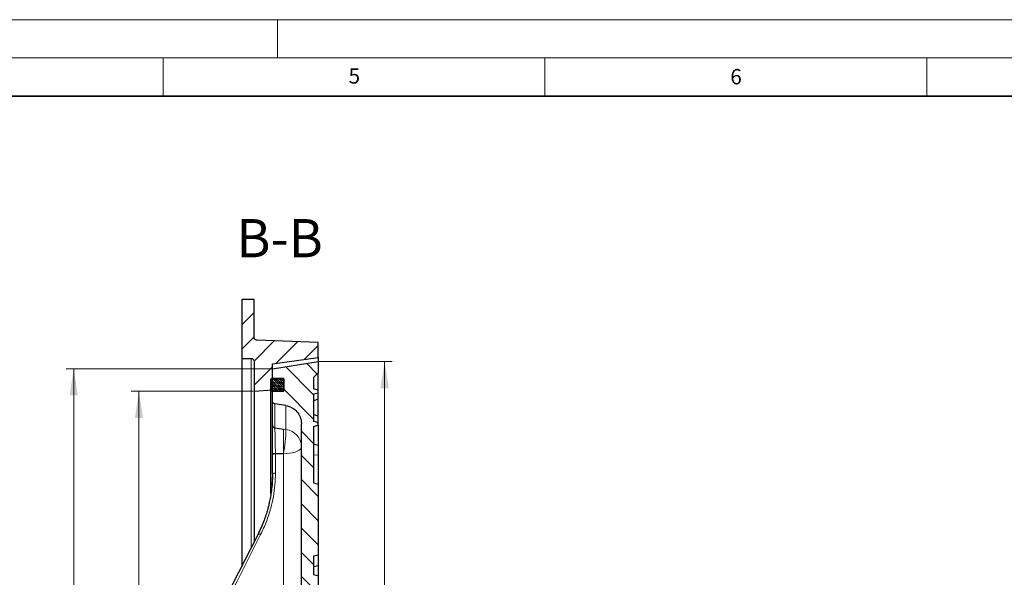
# Model space of a CAD drawing. Units: millimetres. Extents: x 0 to 420, y 0 to 297.
# Drawn here: x 196 to 325, y 224 to 297 of the extents above; entities that cross this region are included whole.
import ezdxf

# ---------------------------------------------------------------- set-up
doc = ezdxf.new("R2010")
doc.units = ezdxf.units.MM
doc.styles.add('SLDTEXTSTYLE0', font='TXT', dxfattribs={"width": 0.605})
doc.dimstyles.new('SLDDIMSTYLE7', dxfattribs={"dimtxt": 3.5, "dimasz": 3.5, "dimexe": 0, "dimexo": 0.0625, "dimgap": 0.875, "dimtad": 1, "dimlfac": 5, "dimrnd": 1e-09, "dimzin": 12, "dimdsep": 46, "dimtxsty": 'SLDTEXTSTYLE0', "dimsah": 1, "dimcen": 0.09, "dimadec": 0, "dimazin": 3, "dimtol": 1, "dimtp": 1, "dimtm": 1, "dimtfac": 1, "dimtdec": 0, "dimtofl": 0, "dimtmove": 0, "dimatfit": 3, "dimfxl": 0, "dimfrac": 2, "dimtolj": 1, "dimarcsym": 0})

# ---------------------------------------------------------------- blocks, each defined once
blk = doc.blocks.new('_D_8')
at = {"color": 7, "linetype": 'Continuous', "lineweight": 0}
for p, q in [((235.41, 252.26), (245.01, 252.26)), ((244.01, 124.46), (244.01, 252.26)), ((235.41, 124.46), (245.01, 124.46))]:
    blk.add_line(p, q, dxfattribs=at)
at = {"color": 7, "linetype": 'Continuous', "lineweight": 18}
for points in [[(244.01, 252.26), (243.47, 248.76), (244.55, 248.76)], [(244.01, 124.46), (244.55, 127.96), (243.47, 127.96)]]:
    blk.add_solid(points, dxfattribs=at)
at = {"color": 7, "linetype": 'Continuous', "lineweight": 18, "attachment_point": 1, "rotation": 90, "style": 'SLDTEXTSTYLE0'}
for s, insert, char_height in [('±1', (240.55, 193.09), 2.45), ('639', (239.5, 185.42), 3.5), ('%%c', (239.5, 180.25), 3.5)]:
    blk.add_mtext(s, dxfattribs=dict(at, insert=insert, char_height=char_height))
blk = doc.blocks.new('_D_9')
at = {"color": 7, "linetype": 'Continuous', "lineweight": 0}
for p, q in [((229.21, 251.31), (202.29, 251.31)), ((203.29, 251.31), (203.29, 125.41)), ((229.21, 125.41), (202.29, 125.41))]:
    blk.add_line(p, q, dxfattribs=at)
at = {"color": 7, "linetype": 'Continuous', "lineweight": 18}
for points in [[(203.29, 251.31), (202.75, 247.81), (203.83, 247.81)], [(203.29, 125.41), (203.83, 128.91), (202.75, 128.91)]]:
    blk.add_solid(points, dxfattribs=at)
at = {"color": 7, "linetype": 'Continuous', "lineweight": 18, "attachment_point": 1, "rotation": 90, "style": 'SLDTEXTSTYLE0'}
for s, insert, char_height in [('±1', (199.83, 194.74), 2.45), ('629.5', (198.78, 183.77), 3.5), ('%%c', (198.78, 178.6), 3.5)]:
    blk.add_mtext(s, dxfattribs=dict(at, insert=insert, char_height=char_height))
blk = doc.blocks.new('_D_10')
at = {"color": 7, "linetype": 'Continuous', "lineweight": 0}
for p, q in [((226.81, 248.36), (210.83, 248.36)), ((211.83, 248.36), (211.83, 128.36)), ((226.81, 128.36), (210.83, 128.36))]:
    blk.add_line(p, q, dxfattribs=at)
at = {"color": 7, "linetype": 'Continuous', "lineweight": 18}
for points in [[(211.83, 248.36), (211.3, 244.86), (212.37, 244.86)], [(211.83, 128.36), (212.37, 131.86), (211.3, 131.86)]]:
    blk.add_solid(points, dxfattribs=at)
at = {"color": 7, "linetype": 'Continuous', "lineweight": 18, "attachment_point": 1, "rotation": 90, "style": 'SLDTEXTSTYLE0'}
for s, insert, char_height in [('±1', (208.37, 193.09), 2.45), ('600', (207.32, 185.42), 3.5), ('%%c', (207.32, 180.25), 3.5)]:
    blk.add_mtext(s, dxfattribs=dict(at, insert=insert, char_height=char_height))

msp = doc.modelspace()

# ---------------------------------------------------------------- hatches: boundary and pattern name
at = {"linetype": 'Continuous', "lineweight": 18}
h = msp.add_hatch(dxfattribs=at)
h.set_pattern_fill('DIN 201 Grauguss', scale=0.5, style=0, pattern_type=2)
h.set_pattern_definition([(45, (0, 0), (-1.5875, 1.5875), [])])
edge = h.paths.add_edge_path(flags=0)
edge.add_line((225.3132, 252.6606), (226.5132, 252.6606))
edge.add_spline(control_points=[(226.5132, 252.6606), (226.5318, 252.6606), (226.5503, 252.6593), (226.5686, 252.6567), (226.5964, 252.6528), (226.6239, 252.646), (226.6502, 252.6364), (226.6923, 252.621), (226.7323, 252.5982), (226.7669, 252.5699), (226.8015, 252.5415), (226.8317, 252.5067), (226.855, 252.4685), (226.8782, 252.4302), (226.8952, 252.3874), (226.9045, 252.3436), (226.9103, 252.3164), (226.9132, 252.2884), (226.9132, 252.2606)], knot_values=[0.01181153, 0.01181153, 0.01181153, 0.01181153, 0.01208777, 0.01208777, 0.01208777, 0.01250442, 0.01250442, 0.01250442, 0.01317596, 0.01317596, 0.01317596, 0.0138475, 0.0138475, 0.0138475, 0.01451905, 0.01451905, 0.01451905, 0.01493589, 0.01493589, 0.01493589, 0.01493589], weights=[1, 1, 1, 1, 1, 1, 1, 1, 1, 1, 1, 1, 1, 1, 1, 1, 1, 1, 1], degree=3, periodic=0)
edge.add_line((226.9132, 252.2606), (226.9132, 248.3606))
edge.add_spline(control_points=[(226.9132, 248.3606), (227.7132, 248.4272), (228.5132, 248.4939), (229.3132, 248.5606)], knot_values=[0.55415155, 0.55415155, 0.55415155, 0.55415155, 0.56619315, 0.56619315, 0.56619315, 0.56619315], weights=[1, 1, 1, 1], degree=3, periodic=0)
edge.add_line((229.3132, 248.5606), (229.3132, 251.9606))
edge.add_spline(control_points=[(229.3132, 251.9606), (229.6277, 252.0025), (229.9421, 252.0444), (230.2565, 252.0863), (231.9421, 252.3111), (233.6277, 252.5358), (235.3132, 252.7606)], knot_values=[0.55810915, 0.55810915, 0.55810915, 0.55810915, 0.56286704, 0.56286704, 0.56286704, 0.58837464, 0.58837464, 0.58837464, 0.58837464], weights=[1, 1, 1, 1, 1, 1, 1], degree=3, periodic=0)
edge.add_line((235.3132, 252.7606), (235.3132, 254.7606))
edge.add_spline(control_points=[(235.3132, 254.7606), (234.1698, 254.8005), (233.0263, 254.8404), (231.8828, 254.8803), (230.355, 254.9337), (228.8271, 254.9871), (227.2993, 255.0404)], knot_values=[0.62560307, 0.62560307, 0.62560307, 0.62560307, 0.64276574, 0.64276574, 0.64276574, 0.6656973, 0.6656973, 0.6656973, 0.6656973], weights=[1, 1, 1, 1, 1, 1, 1], degree=3, periodic=0)
edge.add_spline(control_points=[(227.2993, 255.0404), (227.2878, 255.0408), (227.2763, 255.0417), (227.2649, 255.0431), (227.2204, 255.0485), (227.1763, 255.0617), (227.1362, 255.0815), (227.096, 255.1013), (227.0588, 255.1283), (227.0274, 255.1603), (227.0078, 255.1803), (226.9903, 255.2025), (226.9753, 255.2262), (226.9513, 255.2641), (226.9336, 255.3065), (226.9235, 255.3502), (226.9167, 255.3796), (226.9132, 255.41), (226.9132, 255.4402)], knot_values=[0.01057351, 0.01057351, 0.01057351, 0.01057351, 0.01074468, 0.01074468, 0.01074468, 0.01141623, 0.01141623, 0.01141623, 0.01208777, 0.01208777, 0.01208777, 0.01250442, 0.01250442, 0.01250442, 0.01317596, 0.01317596, 0.01317596, 0.0136282, 0.0136282, 0.0136282, 0.0136282], weights=[1, 1, 1, 1, 1, 1, 1, 1, 1, 1, 1, 1, 1, 1, 1, 1, 1, 1, 1], degree=3, periodic=0)
edge.add_line((226.9132, 255.4402), (226.9132, 260.3606))
edge.add_line((226.9132, 260.3606), (225.3132, 260.3606))
edge.add_line((225.3132, 260.3606), (225.3132, 252.6606))
h = msp.add_hatch(dxfattribs=at)
h.set_pattern_fill('DIN 201 Grauguss', scale=0.5, angle=90, style=0, pattern_type=2)
h.set_pattern_definition([(135, (0, 0), (-1.5875, -1.5875), [])])
edge = h.paths.add_edge_path(flags=0)
edge.add_spline(control_points=[(227.4598, 190.1237), (227.5583, 190.6979), (227.7066, 191.2657), (227.9016, 191.8146), (228.2837, 192.8904), (228.8568, 193.9151), (229.5734, 194.8037), (230.2901, 195.6924), (231.1701, 196.4695), (232.1405, 197.0709), (233.1109, 197.6722), (234.1985, 198.1143), (235.3132, 198.3605)], knot_values=[0, 0, 0, 0, 0.00873841, 0.00873841, 0.00873841, 0.02604543, 0.02604543, 0.02604543, 0.04335246, 0.04335246, 0.04335246, 0.06065949, 0.06065949, 0.06065949, 0.06065949], weights=[1, 1, 1, 1, 1, 1, 1, 1, 1, 1, 1, 1, 1], degree=3, periodic=0)
edge.add_line((235.3132, 198.3605), (235.3132, 200.3081))
edge.add_spline(control_points=[(235.3132, 200.3081), (235.1132, 200.3256), (234.9132, 200.3431), (234.7132, 200.3605)], knot_values=[0, 0, 0, 0, 0.00301146, 0.00301146, 0.00301146, 0.00301146], weights=[1, 1, 1, 1], degree=3, periodic=0)
edge.add_line((234.7132, 200.3605), (234.7132, 202.7606))
edge.add_spline(control_points=[(234.7132, 202.7606), (234.9132, 202.8142), (235.1132, 202.8677), (235.3132, 202.9213)], knot_values=[0, 0, 0, 0, 0.00310583, 0.00310583, 0.00310583, 0.00310583], weights=[1, 1, 1, 1], degree=3, periodic=0)
edge.add_line((235.3132, 202.9213), (235.3132, 212.1998))
edge.add_spline(control_points=[(235.3132, 212.1998), (235.1132, 212.2534), (234.9132, 212.3069), (234.7132, 212.3605)], knot_values=[0, 0, 0, 0, 0.00310583, 0.00310583, 0.00310583, 0.00310583], weights=[1, 1, 1, 1], degree=3, periodic=0)
edge.add_line((234.7132, 212.3605), (234.7132, 214.7606))
edge.add_spline(control_points=[(234.7132, 214.7606), (234.9132, 214.8142), (235.1132, 214.8677), (235.3132, 214.9213)], knot_values=[0, 0, 0, 0, 0.00310583, 0.00310583, 0.00310583, 0.00310583], weights=[1, 1, 1, 1], degree=3, periodic=0)
edge.add_line((235.3132, 214.9213), (235.3132, 224.1998))
edge.add_spline(control_points=[(235.3132, 224.1998), (235.1132, 224.2534), (234.9132, 224.3069), (234.7132, 224.3605)], knot_values=[0, 0, 0, 0, 0.00310583, 0.00310583, 0.00310583, 0.00310583], weights=[1, 1, 1, 1], degree=3, periodic=0)
edge.add_line((234.7132, 224.3605), (234.7132, 226.7606))
edge.add_spline(control_points=[(234.7132, 226.7606), (234.9132, 226.8142), (235.1132, 226.8677), (235.3132, 226.9213)], knot_values=[0, 0, 0, 0, 0.00310583, 0.00310583, 0.00310583, 0.00310583], weights=[1, 1, 1, 1], degree=3, periodic=0)
edge.add_line((235.3132, 226.9213), (235.3132, 236.1998))
edge.add_spline(control_points=[(235.3132, 236.1998), (235.1132, 236.2534), (234.9132, 236.3069), (234.7132, 236.3605)], knot_values=[0, 0, 0, 0, 0.00310583, 0.00310583, 0.00310583, 0.00310583], weights=[1, 1, 1, 1], degree=3, periodic=0)
edge.add_line((234.7132, 236.3605), (234.7132, 243.7609))
edge.add_spline(control_points=[(234.7132, 243.7609), (234.8573, 243.7996), (235.0014, 243.8384), (235.1455, 243.8771), (235.2014, 243.8921), (235.2573, 243.9072), (235.3132, 243.9222)], knot_values=[0.01636057, 0.01636057, 0.01636057, 0.01636057, 0.01859831, 0.01859831, 0.01859831, 0.01946706, 0.01946706, 0.01946706, 0.01946706], weights=[1, 1, 1, 1, 1, 1, 1], degree=3, periodic=0)
edge.add_line((235.3132, 243.9222), (235.3132, 244.2572))
edge.add_spline(control_points=[(235.3132, 244.2572), (235.1796, 244.2931), (235.046, 244.3291), (234.9123, 244.3651), (234.846, 244.383), (234.7796, 244.4009), (234.7132, 244.4187)], knot_values=[0.01266111, 0.01266111, 0.01266111, 0.01266111, 0.01473715, 0.01473715, 0.01473715, 0.01576798, 0.01576798, 0.01576798, 0.01576798], weights=[1, 1, 1, 1, 1, 1, 1], degree=3, periodic=0)
edge.add_line((234.7132, 244.4187), (234.7132, 248.0027))
edge.add_spline(control_points=[(234.7132, 248.0027), (234.7796, 248.0206), (234.846, 248.0385), (234.9123, 248.0563), (235.046, 248.0923), (235.1796, 248.1283), (235.3132, 248.1643)], knot_values=[0.01370633, 0.01370633, 0.01370633, 0.01370633, 0.01473716, 0.01473716, 0.01473716, 0.0168132, 0.0168132, 0.0168132, 0.0168132], weights=[1, 1, 1, 1, 1, 1, 1], degree=3, periodic=0)
edge.add_line((235.3132, 248.1643), (235.3132, 248.4993))
edge.add_spline(control_points=[(235.3132, 248.4993), (235.2573, 248.5143), (235.2014, 248.5293), (235.1455, 248.5444), (235.0014, 248.5831), (234.8573, 248.6218), (234.7132, 248.6605)], knot_values=[0.01772956, 0.01772956, 0.01772956, 0.01772956, 0.01859831, 0.01859831, 0.01859831, 0.02083604, 0.02083604, 0.02083604, 0.02083604], weights=[1, 1, 1, 1, 1, 1, 1], degree=3, periodic=0)
edge.add_line((234.7132, 248.6605), (234.7132, 250.1606))
edge.add_spline(control_points=[(234.7132, 250.1606), (234.9132, 250.3606), (235.1132, 250.5606), (235.3132, 250.7606)], knot_values=[0, 0, 0, 0, 0.00424264, 0.00424264, 0.00424264, 0.00424264], weights=[1, 1, 1, 1], degree=3, periodic=0)
edge.add_line((235.3132, 250.7606), (235.3132, 252.2606))
edge.add_spline(control_points=[(235.3132, 252.2606), (233.515, 251.9757), (231.7167, 251.6909), (229.9184, 251.4061), (229.7167, 251.3741), (229.515, 251.3422), (229.3132, 251.3102)], knot_values=[0.51786121, 0.51786121, 0.51786121, 0.51786121, 0.54517174, 0.54517174, 0.54517174, 0.54823516, 0.54823516, 0.54823516, 0.54823516], weights=[1, 1, 1, 1, 1, 1, 1], degree=3, periodic=0)
edge.add_line((229.3132, 251.3102), (229.3132, 250.0606))
edge.add_line((229.3132, 250.0606), (230.8132, 250.0606))
edge.add_line((230.8132, 250.0606), (230.8132, 248.3606))
edge.add_line((230.8132, 248.3606), (229.3132, 248.3606))
edge.add_line((229.3132, 248.3606), (229.3132, 247.1023))
edge.add_spline(control_points=[(229.3132, 247.1023), (229.3132, 247.0937), (229.3135, 247.0851), (229.3141, 247.0765), (229.317, 247.0318), (229.3276, 246.987), (229.3451, 246.9458), (229.3627, 246.9046), (229.3875, 246.8659), (229.4177, 246.8328), (229.4479, 246.7997), (229.4842, 246.7714), (229.5236, 246.7502), (229.563, 246.7289), (229.6066, 246.7142), (229.6509, 246.7072)], knot_values=[0, 0, 0, 0, 0.00012941, 0.00012941, 0.00012941, 0.00081027, 0.00081027, 0.00081027, 0.00149112, 0.00149112, 0.00149112, 0.00217198, 0.00217198, 0.00217198, 0.00285283, 0.00285283, 0.00285283, 0.00285283], weights=[1, 1, 1, 1, 1, 1, 1, 1, 1, 1, 1, 1, 1, 1, 1, 1], degree=3, periodic=0)
edge.add_spline(control_points=[(229.6509, 246.7072), (230.1298, 246.6316), (230.6087, 246.556), (231.0876, 246.4804)], knot_values=[0, 0, 0, 0, 0.00727247, 0.00727247, 0.00727247, 0.00727247], weights=[1, 1, 1, 1], degree=3, periodic=0)
edge.add_spline(control_points=[(231.0876, 246.4804), (231.3375, 246.4409), (231.5841, 246.3604), (231.8093, 246.2449), (231.9588, 246.1681), (232.1011, 246.075), (232.2313, 245.9687), (232.4393, 245.7988), (232.6209, 245.5906), (232.761, 245.3614), (232.9011, 245.1322), (233.0036, 244.8757), (233.0599, 244.613), (233.0953, 244.4481), (233.1132, 244.2785), (233.1132, 244.1098)], knot_values=[0.06873091, 0.06873091, 0.06873091, 0.06873091, 0.07252662, 0.07252662, 0.07252662, 0.07502651, 0.07502651, 0.07502651, 0.07905577, 0.07905577, 0.07905577, 0.08308502, 0.08308502, 0.08308502, 0.08561035, 0.08561035, 0.08561035, 0.08561035], weights=[1, 1, 1, 1, 1, 1, 1, 1, 1, 1, 1, 1, 1, 1, 1, 1], degree=3, periodic=0)
edge.add_line((233.1132, 244.1098), (233.1132, 210.3053))
edge.add_arc((230.7132, 210.3053), 2.4, 271, 360, ccw=False)
edge.add_line((230.7551, 207.9056), (220.3063, 207.7233))
edge.add_arc((220.3132, 207.3233), 0.4, 91, 180)
edge.add_line((219.9132, 207.3233), (219.9132, 206.353))
edge.add_arc((220.3132, 206.353), 0.4, 180, 269)
edge.add_line((220.3063, 205.953), (230.7551, 205.7706))
edge.add_arc((230.7132, 203.371), 2.4, 0, 89, ccw=False)
edge.add_line((233.1132, 203.371), (233.1132, 200.8003))
edge.add_spline(control_points=[(233.1132, 200.8003), (233.1132, 200.7928), (233.113, 200.7854), (233.1126, 200.778), (233.1101, 200.7333), (233.0999, 200.6884), (233.0827, 200.647), (233.072, 200.6211), (233.0584, 200.5963), (233.0425, 200.5732), (233.0171, 200.5363), (232.985, 200.5034), (232.9488, 200.477), (232.9264, 200.4607), (232.9022, 200.4466), (232.8769, 200.4353)], knot_values=[0.01130561, 0.01130561, 0.01130561, 0.01130561, 0.01141623, 0.01141623, 0.01141623, 0.01208777, 0.01208777, 0.01208777, 0.01250442, 0.01250442, 0.01250442, 0.01317596, 0.01317596, 0.01317596, 0.01359073, 0.01359073, 0.01359073, 0.01359073], weights=[1, 1, 1, 1, 1, 1, 1, 1, 1, 1, 1, 1, 1, 1, 1, 1], degree=3, periodic=0)
edge.add_spline(control_points=[(232.8769, 200.4353), (232.8222, 200.4108), (232.7676, 200.3858), (232.7132, 200.3605)], knot_values=[0.33761752, 0.33761752, 0.33761752, 0.33761752, 0.33851931, 0.33851931, 0.33851931, 0.33851931], weights=[1, 1, 1, 1], degree=3, periodic=0)
edge.add_spline(control_points=[(232.7132, 200.3605), (231.2867, 199.6968), (229.9632, 198.75), (228.8742, 197.6143), (227.8827, 196.5802), (227.056, 195.3607), (226.4627, 194.0567), (226.1075, 193.2761), (225.8297, 192.4554), (225.6378, 191.6195)], knot_values=[0, 0, 0, 0, 0.02360101, 0.02360101, 0.02360101, 0.04502603, 0.04502603, 0.04502603, 0.05773495, 0.05773495, 0.05773495, 0.05773495], weights=[1, 1, 1, 1, 1, 1, 1, 1, 1, 1], degree=3, periodic=0)
edge.add_spline(control_points=[(225.6378, 191.6195), (225.6221, 191.5513), (225.5972, 191.4846), (225.5644, 191.4228), (225.5223, 191.3437), (225.466, 191.2709), (225.4002, 191.2102), (225.3343, 191.1495), (225.2571, 191.0994), (225.1749, 191.0639), (225.0927, 191.0284), (225.0032, 191.0067), (224.9139, 191.0004)], knot_values=[0, 0, 0, 0, 0.0010498, 0.0010498, 0.0010498, 0.00240044, 0.00240044, 0.00240044, 0.00375108, 0.00375108, 0.00375108, 0.00510172, 0.00510172, 0.00510172, 0.00510172], weights=[1, 1, 1, 1, 1, 1, 1, 1, 1, 1, 1, 1, 1], degree=3, periodic=0)
edge.add_spline(control_points=[(224.9139, 191.0004), (224.4951, 190.9712), (224.0763, 190.9419), (223.6574, 190.9126)], knot_values=[0, 0, 0, 0, 0.00629756, 0.00629756, 0.00629756, 0.00629756], weights=[1, 1, 1, 1], degree=3, periodic=0)
edge.add_spline(control_points=[(223.6574, 190.9126), (223.6172, 190.9098), (223.577, 190.9039), (223.5376, 190.895), (223.4503, 190.8754), (223.3651, 190.8404), (223.2892, 190.7929), (223.2133, 190.7454), (223.1445, 190.6842), (223.0886, 190.6143), (223.0326, 190.5444), (222.988, 190.4638), (222.9583, 190.3793), (222.9287, 190.2948), (222.9132, 190.2041), (222.9132, 190.1145)], knot_values=[0, 0, 0, 0, 0.00060543, 0.00060543, 0.00060543, 0.00196395, 0.00196395, 0.00196395, 0.00332247, 0.00332247, 0.00332247, 0.004681, 0.004681, 0.004681, 0.00603953, 0.00603953, 0.00603953, 0.00603953], weights=[1, 1, 1, 1, 1, 1, 1, 1, 1, 1, 1, 1, 1, 1, 1, 1], degree=3, periodic=0)
edge.add_line((222.9132, 190.1145), (222.9132, 186.6066))
edge.add_spline(control_points=[(222.9132, 186.6066), (222.9132, 186.5662), (222.9163, 186.5257), (222.9224, 186.4858), (222.9359, 186.3973), (222.9649, 186.3099), (223.007, 186.2309), (223.049, 186.1518), (223.1053, 186.0789), (223.1711, 186.0183), (223.237, 185.9576), (223.3142, 185.9074), (223.3964, 185.872), (223.4786, 185.8365), (223.5681, 185.8148), (223.6574, 185.8085)], knot_values=[0, 0, 0, 0, 0.00060547, 0.00060547, 0.00060547, 0.00196399, 0.00196399, 0.00196399, 0.0033225, 0.0033225, 0.0033225, 0.00468102, 0.00468102, 0.00468102, 0.00603953, 0.00603953, 0.00603953, 0.00603953], weights=[1, 1, 1, 1, 1, 1, 1, 1, 1, 1, 1, 1, 1, 1, 1, 1], degree=3, periodic=0)
edge.add_spline(control_points=[(223.6574, 185.8085), (224.0763, 185.7792), (224.4951, 185.7499), (224.9139, 185.7207)], knot_values=[0, 0, 0, 0, 0.00629756, 0.00629756, 0.00629756, 0.00629756], weights=[1, 1, 1, 1], degree=3, periodic=0)
edge.add_spline(control_points=[(224.9139, 185.7207), (224.9837, 185.7158), (225.0535, 185.7015), (225.1196, 185.6787), (225.2042, 185.6494), (225.2849, 185.6051), (225.3551, 185.5495), (225.4253, 185.4938), (225.4868, 185.4253), (225.5346, 185.3496), (225.5824, 185.2739), (225.6178, 185.1889), (225.6378, 185.1016)], knot_values=[0, 0, 0, 0, 0.00104978, 0.00104978, 0.00104978, 0.00240043, 0.00240043, 0.00240043, 0.00375108, 0.00375108, 0.00375108, 0.00510172, 0.00510172, 0.00510172, 0.00510172], weights=[1, 1, 1, 1, 1, 1, 1, 1, 1, 1, 1, 1, 1], degree=3, periodic=0)
edge.add_spline(control_points=[(225.6378, 185.1016), (225.8615, 184.1271), (226.2025, 183.1726), (226.6469, 182.2769), (227.2836, 180.9936), (228.1507, 179.8024), (229.1763, 178.8022), (230.2019, 177.8019), (231.4144, 176.9649), (232.7132, 176.3606)], knot_values=[0, 0, 0, 0, 0.01499759, 0.01499759, 0.01499759, 0.03664621, 0.03664621, 0.03664621, 0.05829482, 0.05829482, 0.05829482, 0.05829482], weights=[1, 1, 1, 1, 1, 1, 1, 1, 1, 1], degree=3, periodic=0)
edge.add_spline(control_points=[(232.7132, 176.3606), (232.7676, 176.3353), (232.8222, 176.3103), (232.8769, 176.2858)], knot_values=[0.075262, 0.075262, 0.075262, 0.075262, 0.07616446, 0.07616446, 0.07616446, 0.07616446], weights=[1, 1, 1, 1], degree=3, periodic=0)
edge.add_spline(control_points=[(232.8769, 176.2858), (232.9175, 176.2676), (232.9555, 176.2422), (232.9878, 176.2117), (233.0082, 176.1925), (233.0266, 176.171), (233.0425, 176.1479), (233.0679, 176.1111), (233.0873, 176.0693), (233.0991, 176.0261), (233.1085, 175.9919), (233.1132, 175.9562), (233.1132, 175.9208)], knot_values=[0.01142086, 0.01142086, 0.01142086, 0.01142086, 0.01208777, 0.01208777, 0.01208777, 0.01250442, 0.01250442, 0.01250442, 0.01317596, 0.01317596, 0.01317596, 0.01370687, 0.01370687, 0.01370687, 0.01370687], weights=[1, 1, 1, 1, 1, 1, 1, 1, 1, 1, 1, 1, 1], degree=3, periodic=0)
edge.add_line((233.1132, 175.9208), (233.1132, 173.3501))
edge.add_arc((230.7132, 173.3501), 2.4, 271, 360, ccw=False)
edge.add_line((230.7551, 170.9505), (220.3063, 170.7681))
edge.add_arc((220.3132, 170.3681), 0.4, 91, 180)
edge.add_line((219.9132, 170.3681), (219.9132, 169.3978))
edge.add_arc((220.3132, 169.3978), 0.4, 180, 269)
edge.add_line((220.3063, 168.9979), (230.7551, 168.8155))
edge.add_arc((230.7132, 166.4158), 2.4, 0, 89, ccw=False)
edge.add_line((233.1132, 166.4158), (233.1132, 132.6113))
edge.add_spline(control_points=[(233.1132, 132.6113), (233.1132, 132.3604), (233.0729, 132.1063), (232.9951, 131.8677), (232.9119, 131.6123), (232.7834, 131.3678), (232.6204, 131.1543), (232.4573, 130.9409), (232.2551, 130.7526), (232.0306, 130.6052), (231.806, 130.4577), (231.553, 130.347), (231.2923, 130.2822), (231.2247, 130.2654), (231.1563, 130.2516), (231.0876, 130.2407)], knot_values=[0.01235259, 0.01235259, 0.01235259, 0.01235259, 0.01611703, 0.01611703, 0.01611703, 0.02014628, 0.02014628, 0.02014628, 0.02417554, 0.02417554, 0.02417554, 0.0282048, 0.0282048, 0.0282048, 0.02924106, 0.02924106, 0.02924106, 0.02924106], weights=[1, 1, 1, 1, 1, 1, 1, 1, 1, 1, 1, 1, 1, 1, 1, 1], degree=3, periodic=0)
edge.add_spline(control_points=[(231.0876, 130.2407), (230.6087, 130.1651), (230.1298, 130.0895), (229.6509, 130.0139)], knot_values=[0, 0, 0, 0, 0.00727247, 0.00727247, 0.00727247, 0.00727247], weights=[1, 1, 1, 1], degree=3, periodic=0)
edge.add_spline(control_points=[(229.6509, 130.0139), (229.6423, 130.0125), (229.6339, 130.0109), (229.6254, 130.009), (229.5818, 129.9992), (229.5392, 129.9817), (229.5012, 129.9579), (229.4633, 129.9342), (229.4289, 129.9036), (229.4009, 129.8686), (229.3729, 129.8337), (229.3506, 129.7934), (229.3358, 129.7512), (229.321, 129.7089), (229.3132, 129.6635), (229.3132, 129.6188)], knot_values=[0, 0, 0, 0, 0.00012941, 0.00012941, 0.00012941, 0.00081027, 0.00081027, 0.00081027, 0.00149112, 0.00149112, 0.00149112, 0.00217198, 0.00217198, 0.00217198, 0.00285283, 0.00285283, 0.00285283, 0.00285283], weights=[1, 1, 1, 1, 1, 1, 1, 1, 1, 1, 1, 1, 1, 1, 1, 1], degree=3, periodic=0)
edge.add_line((229.3132, 129.6188), (229.3132, 128.3606))
edge.add_line((229.3132, 128.3606), (230.8132, 128.3606))
edge.add_line((230.8132, 128.3606), (230.8132, 126.6606))
edge.add_line((230.8132, 126.6606), (229.3132, 126.6606))
edge.add_line((229.3132, 126.6606), (229.3132, 125.4109))
edge.add_spline(control_points=[(229.3132, 125.4109), (229.515, 125.3789), (229.7167, 125.347), (229.9184, 125.315), (231.7167, 125.0302), (233.515, 124.7454), (235.3132, 124.4606)], knot_values=[0.54210831, 0.54210831, 0.54210831, 0.54210831, 0.54517174, 0.54517174, 0.54517174, 0.57248226, 0.57248226, 0.57248226, 0.57248226], weights=[1, 1, 1, 1, 1, 1, 1], degree=3, periodic=0)
edge.add_line((235.3132, 124.4606), (235.3132, 125.9606))
edge.add_spline(control_points=[(235.3132, 125.9606), (235.1132, 126.1606), (234.9132, 126.3606), (234.7132, 126.5606)], knot_values=[0, 0, 0, 0, 0.00424264, 0.00424264, 0.00424264, 0.00424264], weights=[1, 1, 1, 1], degree=3, periodic=0)
edge.add_line((234.7132, 126.5606), (234.7132, 129.2633))
edge.add_line((234.7132, 129.2633), (235.1132, 129.3338))
edge.add_line((235.1132, 129.3338), (235.3132, 129.3513))
edge.add_line((235.3132, 129.3513), (235.3132, 129.6752))
edge.add_line((235.3132, 129.6752), (235.1132, 129.6927))
edge.add_line((235.1132, 129.6927), (234.7132, 129.7633))
edge.add_line((234.7132, 129.7633), (234.7132, 131.5149))
edge.add_line((234.7132, 131.5149), (235.1132, 131.5854))
edge.add_line((235.1132, 131.5854), (235.3132, 131.6029))
edge.add_line((235.3132, 131.6029), (235.3132, 131.9269))
edge.add_line((235.3132, 131.9269), (235.1132, 131.9444))
edge.add_line((235.1132, 131.9444), (234.7132, 132.0149))
edge.add_line((234.7132, 132.0149), (234.7132, 140.3606))
edge.add_spline(control_points=[(234.7132, 140.3606), (234.9132, 140.4142), (235.1132, 140.4677), (235.3132, 140.5213)], knot_values=[0, 0, 0, 0, 0.00310583, 0.00310583, 0.00310583, 0.00310583], weights=[1, 1, 1, 1], degree=3, periodic=0)
edge.add_line((235.3132, 140.5213), (235.3132, 149.7998))
edge.add_spline(control_points=[(235.3132, 149.7998), (235.1132, 149.8534), (234.9132, 149.9069), (234.7132, 149.9605)], knot_values=[0, 0, 0, 0, 0.00310583, 0.00310583, 0.00310583, 0.00310583], weights=[1, 1, 1, 1], degree=3, periodic=0)
edge.add_line((234.7132, 149.9605), (234.7132, 152.3606))
edge.add_spline(control_points=[(234.7132, 152.3606), (234.9132, 152.4142), (235.1132, 152.4677), (235.3132, 152.5213)], knot_values=[0, 0, 0, 0, 0.00310583, 0.00310583, 0.00310583, 0.00310583], weights=[1, 1, 1, 1], degree=3, periodic=0)
edge.add_line((235.3132, 152.5213), (235.3132, 161.7998))
edge.add_spline(control_points=[(235.3132, 161.7998), (235.1132, 161.8534), (234.9132, 161.9069), (234.7132, 161.9605)], knot_values=[0, 0, 0, 0, 0.00310583, 0.00310583, 0.00310583, 0.00310583], weights=[1, 1, 1, 1], degree=3, periodic=0)
edge.add_line((234.7132, 161.9605), (234.7132, 164.3606))
edge.add_spline(control_points=[(234.7132, 164.3606), (234.9132, 164.4142), (235.1132, 164.4677), (235.3132, 164.5213)], knot_values=[0, 0, 0, 0, 0.00310583, 0.00310583, 0.00310583, 0.00310583], weights=[1, 1, 1, 1], degree=3, periodic=0)
edge.add_line((235.3132, 164.5213), (235.3132, 173.7998))
edge.add_spline(control_points=[(235.3132, 173.7998), (235.1132, 173.8534), (234.9132, 173.9069), (234.7132, 173.9605)], knot_values=[0, 0, 0, 0, 0.00310583, 0.00310583, 0.00310583, 0.00310583], weights=[1, 1, 1, 1], degree=3, periodic=0)
edge.add_line((234.7132, 173.9605), (234.7132, 176.3606))
edge.add_spline(control_points=[(234.7132, 176.3606), (234.9132, 176.3781), (235.1132, 176.3955), (235.3132, 176.413)], knot_values=[0, 0, 0, 0, 0.00301146, 0.00301146, 0.00301146, 0.00301146], weights=[1, 1, 1, 1], degree=3, periodic=0)
edge.add_line((235.3132, 176.413), (235.3132, 178.3606))
edge.add_spline(control_points=[(235.3132, 178.3606), (235.3132, 178.3606), (235.3132, 178.3606), (235.3132, 178.3606)], knot_values=[0, 0, 0, 0, 0.0000002, 0.0000002, 0.0000002, 0.0000002], weights=[1, 1, 1, 1], degree=3, periodic=0)
edge.add_spline(control_points=[(235.3132, 178.3606), (234.2961, 178.5852), (233.3026, 178.9719), (232.4013, 179.494), (231.4134, 180.0661), (230.5106, 180.8167), (229.7678, 181.6836), (229.025, 182.5505), (228.4216, 183.5576), (228.0076, 184.6215), (227.7597, 185.2585), (227.5753, 185.9238), (227.4598, 186.5974)], knot_values=[0.00000021, 0.00000021, 0.00000021, 0.00000021, 0.01562394, 0.01562394, 0.01562394, 0.03278984, 0.03278984, 0.03278984, 0.04995573, 0.04995573, 0.04995573, 0.06013823, 0.06013823, 0.06013823, 0.06013823], weights=[1, 1, 1, 1, 1, 1, 1, 1, 1, 1, 1, 1, 1], degree=3, periodic=0)
edge.add_spline(control_points=[(227.4598, 186.5974), (227.4563, 186.6183), (227.4492, 186.6388), (227.4393, 186.6575), (227.4288, 186.6773), (227.4147, 186.6955), (227.3982, 186.7107), (227.3818, 186.7259), (227.3625, 186.7384), (227.3419, 186.7473), (227.3214, 186.7561), (227.299, 186.7616), (227.2767, 186.7631)], knot_values=[0, 0, 0, 0, 0.00031779, 0.00031779, 0.00031779, 0.00065407, 0.00065407, 0.00065407, 0.00099034, 0.00099034, 0.00099034, 0.00132662, 0.00132662, 0.00132662, 0.00132662], weights=[1, 1, 1, 1, 1, 1, 1, 1, 1, 1, 1, 1, 1], degree=3, periodic=0)
edge.add_spline(control_points=[(227.2767, 186.7631), (227.1487, 186.7721), (227.0208, 186.781), (226.8929, 186.79), (226.0283, 186.8504), (225.1638, 186.9109), (224.2993, 186.9713)], knot_values=[0, 0, 0, 0, 0.0019237, 0.0019237, 0.0019237, 0.01492321, 0.01492321, 0.01492321, 0.01492321], weights=[1, 1, 1, 1, 1, 1, 1], degree=3, periodic=0)
edge.add_spline(control_points=[(224.2993, 186.9713), (224.2892, 186.972), (224.2792, 186.9735), (224.2693, 186.9757), (224.2475, 186.9806), (224.2262, 186.9894), (224.2072, 187.0012), (224.1883, 187.0131), (224.1711, 187.0284), (224.1571, 187.0459), (224.1431, 187.0634), (224.1319, 187.0835), (224.1245, 187.1046), (224.1171, 187.1258), (224.1132, 187.1485), (224.1132, 187.1708)], knot_values=[0, 0, 0, 0, 0.00015135, 0.00015135, 0.00015135, 0.00049098, 0.00049098, 0.00049098, 0.00083061, 0.00083061, 0.00083061, 0.00117025, 0.00117025, 0.00117025, 0.00150989, 0.00150989, 0.00150989, 0.00150989], weights=[1, 1, 1, 1, 1, 1, 1, 1, 1, 1, 1, 1, 1, 1, 1, 1], degree=3, periodic=0)
edge.add_line((224.1132, 187.1708), (224.1132, 189.5503))
edge.add_spline(control_points=[(224.1132, 189.5503), (224.1132, 189.5604), (224.114, 189.5705), (224.1155, 189.5805), (224.1189, 189.6026), (224.1262, 189.6244), (224.1367, 189.6442), (224.1472, 189.664), (224.1613, 189.6822), (224.1777, 189.6973), (224.1942, 189.7125), (224.2135, 189.725), (224.234, 189.7339), (224.2546, 189.7428), (224.277, 189.7482), (224.2993, 189.7498)], knot_values=[0, 0, 0, 0, 0.00015138, 0.00015138, 0.00015138, 0.00049101, 0.00049101, 0.00049101, 0.00083064, 0.00083064, 0.00083064, 0.00117026, 0.00117026, 0.00117026, 0.00150989, 0.00150989, 0.00150989, 0.00150989], weights=[1, 1, 1, 1, 1, 1, 1, 1, 1, 1, 1, 1, 1, 1, 1, 1], degree=3, periodic=0)
edge.add_spline(control_points=[(224.2993, 189.7498), (225.2918, 189.8192), (226.2842, 189.8886), (227.2767, 189.958)], knot_values=[0, 0, 0, 0, 0.01492321, 0.01492321, 0.01492321, 0.01492321], weights=[1, 1, 1, 1], degree=3, periodic=0)
edge.add_spline(control_points=[(227.2767, 189.958), (227.2978, 189.9595), (227.319, 189.9644), (227.3386, 189.9724), (227.3593, 189.9809), (227.3788, 189.9931), (227.3955, 190.008), (227.4123, 190.0228), (227.4267, 190.0408), (227.4375, 190.0604), (227.4484, 190.0799), (227.4561, 190.1016), (227.4598, 190.1237)], knot_values=[0, 0, 0, 0, 0.00031777, 0.00031777, 0.00031777, 0.00065406, 0.00065406, 0.00065406, 0.00099034, 0.00099034, 0.00099034, 0.00132662, 0.00132662, 0.00132662, 0.00132662], weights=[1, 1, 1, 1, 1, 1, 1, 1, 1, 1, 1, 1, 1], degree=3, periodic=0)
h = msp.add_hatch(dxfattribs=at)
h.set_pattern_fill('DIN 128 Elastomer-Gummi', scale=0.03125, style=0, pattern_type=2)
h.set_pattern_definition([(45, (0.21047, 0.21047), (0.14031649, 0.42094951), [0.1984375, -0.396875]), (45, (0.4911, 0.21047), (0.14031649, 0.42094951), [0.1984375, -0.396875]), (134.99997, (0, 0), (-0.14031657, -0.14031643), [])])
edge = h.paths.add_edge_path(flags=0)
edge.add_spline(control_points=[(229.1132, 248.5606), (229.1132, 248.5581), (229.1133, 248.5557), (229.1134, 248.5533), (229.1142, 248.531), (229.1189, 248.5084), (229.127, 248.4876), (229.1321, 248.4745), (229.1387, 248.462), (229.1464, 248.4503), (229.1587, 248.4316), (229.1745, 248.4148), (229.1923, 248.4013), (229.2101, 248.3877), (229.2306, 248.3771), (229.2519, 248.3702), (229.2716, 248.3638), (229.2925, 248.3606), (229.3132, 248.3606)], knot_values=[0.00593234, 0.00593234, 0.00593234, 0.00593234, 0.0059684, 0.0059684, 0.0059684, 0.00630712, 0.00630712, 0.00630712, 0.00651727, 0.00651727, 0.00651727, 0.00685599, 0.00685599, 0.00685599, 0.00719471, 0.00719471, 0.00719471, 0.00750814, 0.00750814, 0.00750814, 0.00750814], weights=[1, 1, 1, 1, 1, 1, 1, 1, 1, 1, 1, 1, 1, 1, 1, 1, 1, 1, 1], degree=3, periodic=0)
edge.add_line((229.3132, 248.3606), (230.6132, 248.3606))
edge.add_spline(control_points=[(230.6132, 248.3606), (230.6151, 248.3606), (230.6169, 248.3606), (230.6187, 248.3606), (230.6411, 248.3612), (230.6636, 248.3657), (230.6846, 248.3737), (230.7055, 248.3817), (230.7253, 248.3934), (230.7424, 248.4078), (230.7595, 248.4223), (230.7743, 248.4399), (230.7857, 248.4592), (230.7928, 248.4713), (230.7986, 248.4842), (230.803, 248.4975), (230.8098, 248.5177), (230.8132, 248.5392), (230.8132, 248.5606)], knot_values=[0.00526382, 0.00526382, 0.00526382, 0.00526382, 0.00529096, 0.00529096, 0.00529096, 0.00562968, 0.00562968, 0.00562968, 0.0059684, 0.0059684, 0.0059684, 0.00630712, 0.00630712, 0.00630712, 0.00651727, 0.00651727, 0.00651727, 0.00683961, 0.00683961, 0.00683961, 0.00683961], weights=[1, 1, 1, 1, 1, 1, 1, 1, 1, 1, 1, 1, 1, 1, 1, 1, 1, 1, 1], degree=3, periodic=0)
edge.add_line((230.8132, 248.5606), (230.8132, 249.8606))
edge.add_spline(control_points=[(230.8132, 249.8606), (230.8132, 249.8788), (230.8107, 249.8973), (230.8057, 249.9149), (230.7997, 249.9364), (230.7898, 249.9572), (230.7769, 249.9755), (230.764, 249.9938), (230.7478, 250.0102), (230.7296, 250.0232), (230.7182, 250.0314), (230.7059, 250.0383), (230.6931, 250.0439), (230.6725, 250.0529), (230.6502, 250.0584), (230.6279, 250.06), (230.623, 250.0604), (230.6181, 250.0606), (230.6132, 250.0606)], knot_values=[0.00535332, 0.00535332, 0.00535332, 0.00535332, 0.00562968, 0.00562968, 0.00562968, 0.0059684, 0.0059684, 0.0059684, 0.00630712, 0.00630712, 0.00630712, 0.00651727, 0.00651727, 0.00651727, 0.00685599, 0.00685599, 0.00685599, 0.00692917, 0.00692917, 0.00692917, 0.00692917], weights=[1, 1, 1, 1, 1, 1, 1, 1, 1, 1, 1, 1, 1, 1, 1, 1, 1, 1, 1], degree=3, periodic=0)
edge.add_line((230.6132, 250.0606), (229.3132, 250.0606))
edge.add_spline(control_points=[(229.3132, 250.0606), (229.3035, 250.0606), (229.2938, 250.0598), (229.2841, 250.0584), (229.262, 250.0552), (229.2401, 250.048), (229.2203, 250.0376), (229.2005, 250.0272), (229.1822, 250.0133), (229.1669, 249.9969), (229.1574, 249.9866), (229.1488, 249.9753), (229.1417, 249.9633), (229.1302, 249.9441), (229.1218, 249.9226), (229.1173, 249.9007), (229.1146, 249.8875), (229.1132, 249.874), (229.1132, 249.8606)], knot_values=[0.00548317, 0.00548317, 0.00548317, 0.00548317, 0.00562968, 0.00562968, 0.00562968, 0.0059684, 0.0059684, 0.0059684, 0.00630712, 0.00630712, 0.00630712, 0.00651727, 0.00651727, 0.00651727, 0.00685599, 0.00685599, 0.00685599, 0.00705907, 0.00705907, 0.00705907, 0.00705907], weights=[1, 1, 1, 1, 1, 1, 1, 1, 1, 1, 1, 1, 1, 1, 1, 1, 1, 1, 1], degree=3, periodic=0)
edge.add_line((229.1132, 249.8606), (229.1132, 248.5606))

# ---------------------------------------------------------------- linework, layer by layer
at = {"color": 7, "linetype": 'Continuous', "lineweight": 18}
for p, q in [((0, 297), (420, 297)), ((230, 292), (230, 297)), ((15, 292), (415, 292)), ((215, 292), (215, 287)), ((265, 292), (265, 287)), ((315, 292), (315, 287))]:
    msp.add_line(p, q, dxfattribs=at)
at = {"color": 7, "linetype": 'Continuous', "lineweight": 35}
msp.add_line((410, 287), (20, 287), dxfattribs=at)
at = {"color": 7, "linetype": 'Continuous', "lineweight": 25}
for p, q in [((225.3132, 260.3606), (225.3132, 252.6606)), ((226.9132, 260.3606), (225.3132, 260.3606)), ((226.9132, 255.4402), (226.9132, 260.3606)), ((235.3132, 254.7606), (227.2993, 255.0404)), ((235.3132, 252.7606), (235.3132, 254.7606)), ((229.3132, 251.9606), (235.3132, 252.7606)), ((235.3132, 252.7606), (235.3132, 252.2606)), ((225.3132, 252.6606), (226.5132, 252.6606)), ((225.3132, 252.6606), (225.3132, 225.4946)), ((226.9132, 252.2606), (226.9132, 248.3606)), ((229.3132, 251.3102), (235.3132, 252.2606)), ((229.3132, 248.5606), (229.3132, 251.9606)), ((235.3132, 252.2606), (235.3132, 250.7606)), ((229.3132, 250.0606), (229.3132, 251.3102)), ((235.3132, 250.7606), (234.7132, 250.1606)), ((235.3132, 248.5), (235.3132, 250.7606)), ((229.1132, 248.5606), (229.1132, 249.8606)), ((229.3132, 250.0606), (230.6132, 250.0606)), ((229.3132, 250.0606), (230.8132, 250.0606)), ((230.8132, 248.3606), (230.8132, 250.0606)), ((230.8132, 249.8606), (230.8132, 248.5606)), ((234.7132, 250.1606), (234.7132, 248.6605)), ((226.9132, 248.3606), (229.3132, 248.5606)), ((226.9132, 248.3606), (226.9132, 228.6459)), ((229.1132, 234.9296), (229.1132, 248.5606)), ((230.6132, 248.3606), (229.3132, 248.3606)), ((229.3132, 247.1023), (229.3132, 248.3606)), ((229.3132, 248.3606), (230.8132, 248.3606)), ((234.7132, 248.0027), (234.7132, 244.4187)), ((235.3132, 248.1643), (235.3132, 248.4993)), ((235.3132, 247.328), (235.3132, 248.1643)), ((229.3132, 243.9325), (229.3132, 247.1023)), ((231.0876, 246.4804), (229.6509, 246.7072)), ((235.3132, 247.328), (234.7132, 247.1116)), ((235.3132, 245.0921), (235.3132, 247.328)), ((235.3132, 245.0935), (234.7132, 245.3098)), ((235.3132, 244.2572), (235.3132, 245.0935)), ((229.3132, 243.9323), (229.3132, 243.9325)), ((233.1132, 210.3053), (233.1132, 244.1098)), ((234.7132, 243.7609), (234.7132, 236.3605)), ((235.3132, 243.9222), (235.3132, 244.2572)), ((235.3132, 243.9215), (235.3132, 241.2558)), ((229.6509, 243.5587), (230.7551, 243.3937)), ((229.651, 243.5585), (230.7551, 243.3937)), ((235.3132, 241.2558), (234.7132, 241.4165)), ((235.3132, 241.2558), (235.3132, 240.0044)), ((229.3132, 240.026), (229.3132, 240.0278)), ((229.3132, 237.4893), (229.3132, 240.026)), ((230.7551, 240.186), (229.7063, 240.179)), ((230.7551, 240.186), (229.7106, 240.1812)), ((235.3132, 240.0044), (235.3132, 236.1998)), ((234.7132, 236.3605), (235.3132, 236.1998)), ((235.3132, 236.1998), (235.3132, 226.9213)), ((235.3132, 226.9213), (234.7132, 226.7606)), ((234.7132, 226.7606), (234.7132, 224.3605)), ((235.3132, 226.9213), (235.3132, 225.5584)), ((234.7132, 225.3976), (235.3132, 225.5584)), ((235.3132, 225.5584), (235.3132, 224.1998)), ((234.7132, 224.3605), (235.3132, 224.1998)), ((235.3132, 224.1998), (235.3132, 214.9213))]:
    msp.add_line(p, q, dxfattribs=at)
at = {"color": 8, "linetype": 'Continuous', "lineweight": 18}
for p, q in [((226.5132, 252.6606), (226.5132, 227.8563)), ((229.6509, 246.7072), (229.6509, 243.5587)), ((231.0876, 243.3472), (231.0876, 246.4804)), ((229.651, 243.5585), (229.6509, 243.5485)), ((230.7551, 243.3937), (231.0876, 243.3472)), ((229.7063, 240.179), (229.7063, 237.6424)), ((230.7551, 209.1401), (230.7551, 240.186)), ((235.3132, 240.0044), (234.7132, 240.0254)), ((229.2533, 236.0627), (229.3132, 237.4893))]:
    msp.add_line(p, q, dxfattribs=at)
at = {"color": 7, "linetype": 'Continuous', "lineweight": 25, "flags": 128}
for points in [[(235.3132, 248.4993), (235.1455, 248.5444), (234.7132, 248.6605)], [(234.7132, 248.0027), (234.9123, 248.0563), (235.3132, 248.1643)], [(235.3132, 244.2572), (234.9123, 244.3651), (234.7132, 244.4187)], [(234.7132, 243.7609), (235.1455, 243.8771), (235.3132, 243.9222)], [(229.7063, 240.179), (229.6292, 240.1756), (229.5553, 240.1666), (229.4874, 240.1523), (229.4279, 240.1333), (229.3792, 240.1102), (229.343, 240.0839), (229.3208, 240.0555), (229.3132, 240.026)], [(227.4257, 229.6499), (224.8914, 224.6514), (221.8248, 218.6028)], [(227.4257, 229.65), (227.4207, 229.6431), (227.4137, 229.6173)]]:
    msp.add_lwpolyline(points, dxfattribs=at)
at = {"color": 8, "linetype": 'Continuous', "lineweight": 18, "flags": 128}
for points in [[(233.1132, 241.1043), (233.0776, 240.9466), (232.9717, 240.7936), (232.7987, 240.6497), (232.5637, 240.5194), (232.2737, 240.4065), (231.9373, 240.3143), (231.5646, 240.2456), (231.1666, 240.2024), (230.7551, 240.186)], [(229.7063, 237.6424), (229.6292, 237.639), (229.5553, 237.6299), (229.4874, 237.6156), (229.4279, 237.5966), (229.3792, 237.5735), (229.343, 237.5473), (229.3208, 237.5188), (229.3132, 237.4893)], [(227.7687, 229.6122), (224.6322, 223.4258), (222.1678, 218.5651)], [(227.7687, 229.6122), (227.6992, 229.6392), (227.6326, 229.6594), (227.5713, 229.6721), (227.5176, 229.6768), (227.4736, 229.6735), (227.4409, 229.6621), (227.4257, 229.65)]]:
    msp.add_lwpolyline(points, dxfattribs=at)
at = {"color": 7, "linetype": 'Continuous', "lineweight": 25}
msp.add_arc((229.6987, 243.9413), 0.3856, 181.334762, 262.869108, dxfattribs=at)
at = {"color": 8, "linetype": 'Continuous', "lineweight": 18}
for centre, radius, start, end in [((212.7668, 243.6757), 18.3237, 349.021129, 358.972555), ((230.8003, 241.0515), 2.3135, 1.307597, 82.868121)]:
    msp.add_arc(centre, radius, start, end, dxfattribs=at)
at = {"color": 7, "linetype": 'Continuous', "lineweight": 25}
for points, knots in [([(227.2993, 255.0404), (227.2878, 255.0411), (227.2316, 255.0446), (227.1328, 255.0748), (227.0356, 255.145), (226.9626, 255.2378), (226.9203, 255.3348), (226.9153, 255.4099), (226.9132, 255.4402)], [0, 0, 0, 0, 0.056374417, 0.275804924, 0.49523543, 0.632573473, 0.852003982, 1, 1, 1, 1]), ([(226.5132, 252.6606), (226.5318, 252.6598), (226.5783, 252.6579), (226.6675, 252.6348), (226.7719, 252.5759), (226.8611, 252.4725), (226.907, 252.3611), (226.9115, 252.2884), (226.9132, 252.2606)], [0, 0, 0, 0, 0.08868444, 0.22295767, 0.437491405, 0.65202514, 0.866558876, 1, 1, 1, 1]), ([(229.1132, 249.8606), (229.1141, 249.874), (229.1162, 249.9099), (229.1354, 249.9573), (229.1708, 250.0046), (229.2185, 250.0409), (229.2714, 250.0587), (229.3035, 250.0601), (229.3132, 250.0606)], [0, 0, 0, 0, 0.12891458, 0.34344564, 0.4777172, 0.69224825, 0.90677931, 1, 1, 1, 1]), ([(230.6132, 250.0606), (230.6181, 250.0604), (230.6454, 250.0598), (230.6864, 250.0494), (230.7378, 250.0203), (230.7798, 249.9777), (230.8085, 249.9196), (230.8118, 249.8789), (230.8132, 249.8606)], [0, 0, 0, 0, 0.04676777, 0.26135477, 0.39566133, 0.61024833, 0.82483533, 1, 1, 1, 1]), ([(229.3132, 248.3606), (229.2924, 248.3624), (229.2492, 248.3664), (229.19, 248.3984), (229.149, 248.442), (229.1218, 248.4945), (229.1136, 248.5334), (229.1133, 248.5581), (229.1132, 248.5606)], [0, 0, 0, 0, 0.19862988, 0.41326957, 0.62790927, 0.76224882, 0.97688852, 1, 1, 1, 1]), ([(230.8132, 248.5606), (230.8113, 248.5391), (230.808, 248.5036), (230.7833, 248.4508), (230.7449, 248.4049), (230.686, 248.3702), (230.6393, 248.3608), (230.6151, 248.3606), (230.6132, 248.3606)], [0, 0, 0, 0, 0.204282864, 0.338631907, 0.553286762, 0.767941618, 0.982596472, 1, 1, 1, 1]), ([(229.6509, 246.7072), (229.6071, 246.7186), (229.5197, 246.7414), (229.4121, 246.8282), (229.3383, 246.9426), (229.3145, 247.0403), (229.3134, 247.0937), (229.3132, 247.1023)], [0, 0, 0, 0, 0.238509136, 0.477018273, 0.71552741, 0.954036549, 1, 1, 1, 1]), ([(231.0876, 246.4804), (231.3351, 246.418), (231.7471, 246.3141), (232.3269, 245.9248), (232.798, 245.3863), (233.075, 244.7165), (233.1026, 244.2786), (233.1132, 244.1098)], [0, 0, 0, 0, 0.22452092, 0.37368432, 0.61200869, 0.85033305, 1, 1, 1, 1]), ([(229.3132, 243.9323), (229.3177, 243.8898), (229.3265, 243.8046), (229.3955, 243.6913), (229.497, 243.6054), (229.5899, 243.5688), (229.6425, 243.5599), (229.651, 243.5585)], [0, 0, 0, 0, 0.23846584, 0.47693181, 0.71539317, 0.95383946, 1, 1, 1, 1]), ([(229.3132, 240.0278), (229.3132, 240.0814), (229.3132, 240.2795), (229.3132, 240.6421), (229.3132, 241.1147), (229.3132, 241.5902), (229.3132, 242.0679), (229.3132, 242.5344), (229.3132, 242.9854), (229.3132, 243.3649), (229.3132, 243.6628), (229.3132, 243.8374), (229.3132, 243.9108), (229.3132, 243.9323)], [0, 0, 0, 0, 0.036991445, 0.136898262, 0.236801983, 0.335434256, 0.434061191, 0.540887437, 0.647706163, 0.764264049, 0.861947965, 0.959631236, 1, 1, 1, 1]), ([(229.7106, 240.1812), (229.6657, 240.1794), (229.576, 240.1758), (229.4567, 240.1491), (229.3669, 240.1101), (229.3199, 240.0671), (229.3151, 240.0389), (229.3132, 240.0278)], [0, 0, 0, 0, 0.215048407, 0.430088152, 0.645372915, 0.861107392, 1, 1, 1, 1]), ([(229.3198, 237.5169), (229.312, 237.116), (229.2979, 236.3869), (229.1956, 235.3907), (229.0676, 234.5445), (228.932, 233.8662), (228.7962, 233.2952), (228.6565, 232.7741), (228.4727, 232.1677), (228.2174, 231.4349), (227.8745, 230.5749), (227.5824, 229.9729), (227.4257, 229.6499)], [0, 0, 0, 0, 0.14822858, 0.26959369, 0.36957069, 0.46386894, 0.52431091, 0.58544825, 0.66206533, 0.75675018, 0.86950314, 1, 1, 1, 1])]:
    msp.add_open_spline(points, degree=3, knots=knots, dxfattribs=at)
at = {"color": 8, "linetype": 'Continuous', "lineweight": 18}
for points, knots in [([(229.6509, 243.5485), (229.6507, 243.5327), (229.6494, 243.4263), (229.6502, 243.1679), (229.655, 242.745), (229.6609, 242.3571), (229.6703, 241.8312), (229.6823, 241.2697), (229.6955, 240.7307), (229.704, 240.4111), (229.7091, 240.2342), (229.7106, 240.1812)], [0, 0, 0, 0, 0.03374371, 0.22849323, 0.34514504, 0.45215837, 0.55918195, 0.7564292, 0.85678069, 0.95713633, 1, 1, 1, 1]), ([(230.7551, 240.186), (230.7552, 240.3578), (230.7554, 240.6687), (230.755, 241.1688), (230.7552, 241.6422), (230.7551, 242.1137), (230.7552, 242.5374), (230.7551, 242.9062), (230.7552, 243.2062), (230.7551, 243.3313), (230.7551, 243.3937)], [0, 0, 0, 0, 0.13813372, 0.25005503, 0.37992015, 0.49981905, 0.62679358, 0.74947706, 0.87490214, 1, 1, 1, 1]), ([(229.7063, 237.6424), (229.693, 237.1261), (229.6665, 236.0974), (229.4547, 234.5652), (229.0955, 232.9637), (228.5612, 231.2963), (228.0334, 230.1746), (227.7687, 229.6122)], [0, 0, 0, 0, 0.18699108, 0.37265596, 0.55824587, 0.77853303, 1, 1, 1, 1])]:
    msp.add_open_spline(points, degree=3, knots=knots, dxfattribs=at)

# ---------------------------------------------------------------- texts
at = {"color": 7, "linetype": 'Continuous', "lineweight": 18, "char_height": 2, "attachment_point": 2, "style": 'SLDTEXTSTYLE0'}
for s, insert in [('5', (240.0418, 290.6369)), ('6', (290.0344, 290.5429))]:
    msp.add_mtext(s, dxfattribs=dict(at, insert=insert))
at = {"color": 7, "linetype": 'Continuous', "lineweight": 0, "insert": (230.247, 270.8992), "char_height": 5, "attachment_point": 2, "style": 'SLDTEXTSTYLE0'}
msp.add_mtext('B-B', dxfattribs=at)

# ---------------------------------------------------------------- dimensions: what is measured, and where the dimension line sits
at = {"color": 7, "linetype": 'Continuous', "lineweight": 18}
for base, p1, p2, picture, middle in [((244.0072, 252.2606), (235.3132, 124.4606), (235.3132, 252.2606), '_D_8', (244.0072, 188.3606)), ((203.2915, 125.4109), (229.3132, 251.3102), (229.3132, 125.4109), '_D_9', (203.2915, 188.3606)), ((211.8344, 128.3606), (226.9132, 248.3606), (226.9132, 128.3606), '_D_10', (211.8344, 188.3606))]:
    dim = msp.add_linear_dim(base=base, p1=p1, p2=p2, angle=90, text='%%c<>', dimstyle='SLDDIMSTYLE7', dxfattribs=at)
    dim.commit()
    dim.dimension.update_dxf_attribs({"geometry": picture, "text_midpoint": middle, "dimtype": 160})

doc.saveas('drawing.dxf')
